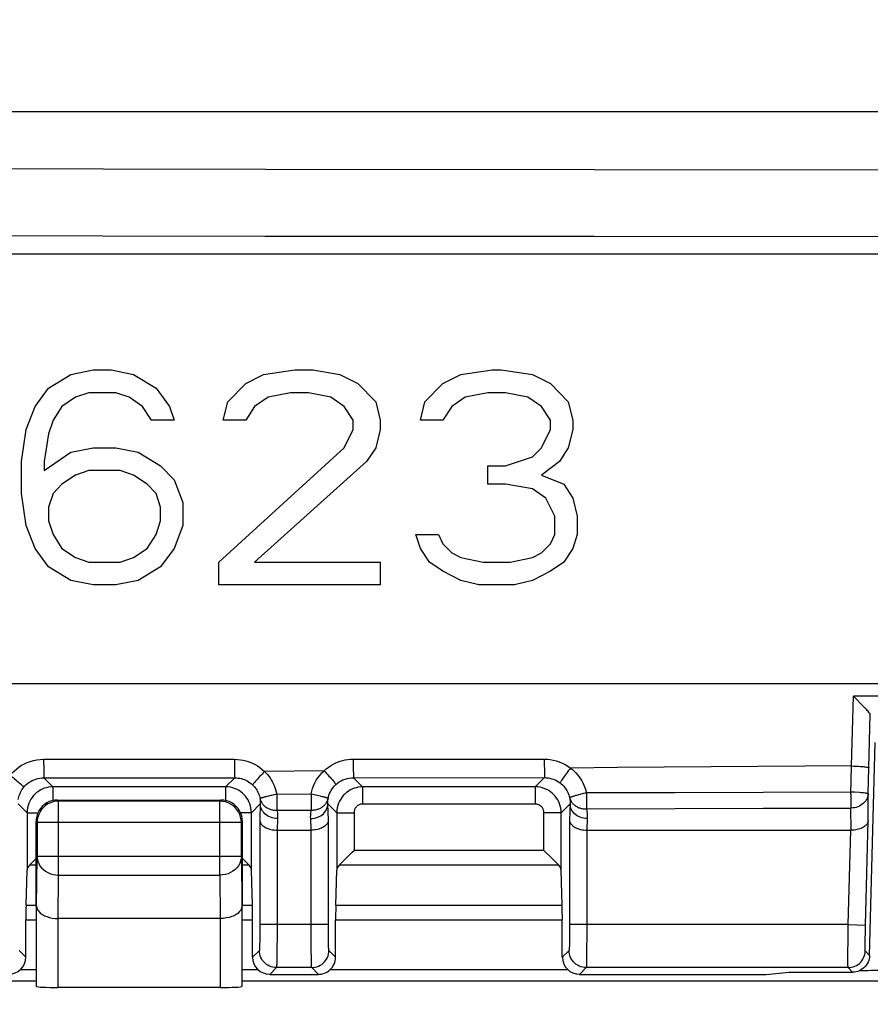
# Model space of a CAD drawing. Units: millimetres. Extents: x -126 to 81, y -34 to 73.
# Drawn here: x -13 to -3, y 21 to 32 of the extents above; entities that cross this region are included whole.
import ezdxf

# ---------------------------------------------------------------- set-up
doc = ezdxf.new("R2010")
doc.units = ezdxf.units.MM
doc.header["$LTSCALE"] = 23.1
doc.layers.get('0').update_dxf_attribs({"linetype": 'CONTINUOUS'})
doc.layers.add('DRAFT', color=7, linetype='CONTINUOUS')
doc.layers.add('RACCORDO', color=7, linetype='CONTINUOUS')
doc.styles.get("Standard").update_dxf_attribs({"font": 'txt', "width": 0.8})
doc.dimstyles.new('DIMSTYLE_1', dxfattribs={"dimtxt": 3, "dimasz": 3, "dimexe": 1.5, "dimexo": 0.5, "dimgap": 0.75, "dimtad": 1, "dimtxsty": 'STANDARD', "dimblk": '_FILLED', "dimblk1": '_FILLED', "dimblk2": '_FILLED', "dimcen": 0.09, "dimazin": 2, "dimtfac": 1, "dimtofl": 0, "dimtmove": 0, "dimatfit": 3, "dimldrblk": '_FILLED', "dimfxl": 1, "dimtolj": 1, "dimarcsym": 0})

# ---------------------------------------------------------------- blocks, each defined once
blk = doc.blocks.new('_FILLED')
at = {"color": 0, "linetype": 'BYBLOCK'}
blk.add_solid([(0, 0), (-1, 0.3167), (-1, -0.3167)], dxfattribs=at)
blk = doc.blocks.new('*D2')
at = {"color": 7, "linetype": 'CONTINUOUS'}
for p, q in [((-46.076, 24.966), (-46.076, 54.266)), ((48.924, 24.966), (48.924, 54.266)), ((-46.076, 52.766), (1.424, 52.766)), ((48.924, 52.766), (1.424, 52.766))]:
    blk.add_line(p, q, dxfattribs=at)
at = {"color": 7, "linetype": 'CONTINUOUS', "xscale": 3, "yscale": 3, "zscale": 3, "rotation": 180}
blk.add_blockref('_FILLED', (-46.076, 52.766), dxfattribs=at)
at = {"color": 7, "linetype": 'CONTINUOUS', "xscale": 3, "yscale": 3, "zscale": 3}
blk.add_blockref('_FILLED', (48.924, 52.766), dxfattribs=at)
blk = doc.blocks.new('*D5')
at = {"color": 7, "linetype": 'CONTINUOUS'}
for p, q in [((-53.576, 13.216), (-53.576, 70.266)), ((56.424, 13.216), (56.424, 70.266)), ((-53.576, 68.766), (1.424, 68.766)), ((56.424, 68.766), (1.424, 68.766))]:
    blk.add_line(p, q, dxfattribs=at)
at = {"color": 7, "linetype": 'CONTINUOUS', "xscale": 3, "yscale": 3, "zscale": 3, "rotation": 180}
blk.add_blockref('_FILLED', (-53.576, 68.766), dxfattribs=at)
at = {"color": 7, "linetype": 'CONTINUOUS', "xscale": 3, "yscale": 3, "zscale": 3}
blk.add_blockref('_FILLED', (56.424, 68.766), dxfattribs=at)
blk = doc.blocks.new('*D6')
at = {"color": 7, "linetype": 'CONTINUOUS'}
for p, q in [((-40.376, 1.466), (-40.376, 46.266)), ((43.224, 1.466), (43.224, 46.266)), ((-40.376, 44.766), (1.424, 44.766)), ((43.224, 44.766), (1.424, 44.766))]:
    blk.add_line(p, q, dxfattribs=at)
at = {"color": 7, "linetype": 'CONTINUOUS', "xscale": 3, "yscale": 3, "zscale": 3, "rotation": 180}
blk.add_blockref('_FILLED', (-40.376, 44.766), dxfattribs=at)
at = {"color": 7, "linetype": 'CONTINUOUS', "xscale": 3, "yscale": 3, "zscale": 3}
blk.add_blockref('_FILLED', (43.224, 44.766), dxfattribs=at)
blk = doc.blocks.new('*D7')
at = {"color": 7, "linetype": 'CONTINUOUS'}
for p, q in [((-50.076, -1.034), (-50.076, 62.266)), ((52.924, -1.034), (52.924, 62.266)), ((-50.076, 60.766), (1.424, 60.766)), ((52.924, 60.766), (1.424, 60.766))]:
    blk.add_line(p, q, dxfattribs=at)
at = {"color": 7, "linetype": 'CONTINUOUS', "xscale": 3, "yscale": 3, "zscale": 3, "rotation": 180}
blk.add_blockref('_FILLED', (-50.076, 60.766), dxfattribs=at)
at = {"color": 7, "linetype": 'CONTINUOUS', "xscale": 3, "yscale": 3, "zscale": 3}
blk.add_blockref('_FILLED', (52.924, 60.766), dxfattribs=at)

msp = doc.modelspace()

# ---------------------------------------------------------------- linework, layer by layer
at = {"color": 7, "linetype": 'CONTINUOUS'}
for p, q in [((-34.576, 29.316), (37.424, 29.316)), ((-12.42, 27.912), (-12.16, 27.966)), ((-12.16, 27.966), (-11.951, 27.966)), ((-11.951, 27.966), (-11.691, 27.912)), ((-10.181, 27.912), (-9.816, 27.966)), ((-9.816, 27.966), (-9.608, 27.966)), ((-9.608, 27.966), (-9.295, 27.912)), ((-7.889, 27.912), (-7.524, 27.966)), ((-7.524, 27.966), (-7.42, 27.966)), ((-7.42, 27.966), (-7.056, 27.912)), ((-12.681, 27.753), (-12.42, 27.912)), ((-11.691, 27.912), (-11.431, 27.753)), ((-10.389, 27.806), (-10.181, 27.912)), ((-9.295, 27.912), (-9.087, 27.806)), ((-8.097, 27.806), (-7.889, 27.912)), ((-7.056, 27.912), (-6.847, 27.806)), ((-12.837, 27.54), (-12.681, 27.753)), ((-12.212, 27.7), (-12.368, 27.647)), ((-11.899, 27.7), (-12.212, 27.7)), ((-11.743, 27.647), (-11.899, 27.7)), ((-11.431, 27.753), (-11.274, 27.54)), ((-10.597, 27.593), (-10.389, 27.806)), ((-9.868, 27.7), (-10.128, 27.647)), ((-9.66, 27.7), (-9.868, 27.7)), ((-9.399, 27.647), (-9.66, 27.7)), ((-9.087, 27.806), (-8.878, 27.593)), ((-8.306, 27.593), (-8.097, 27.806)), ((-7.576, 27.7), (-7.837, 27.647)), ((-7.368, 27.7), (-7.576, 27.7)), ((-7.108, 27.647), (-7.368, 27.7)), ((-6.847, 27.806), (-6.639, 27.593)), ((-12.368, 27.647), (-12.524, 27.54)), ((-11.587, 27.54), (-11.743, 27.647)), ((-10.649, 27.381), (-10.597, 27.593)), ((-10.128, 27.647), (-10.285, 27.54)), ((-9.243, 27.54), (-9.399, 27.647)), ((-8.878, 27.593), (-8.826, 27.381)), ((-8.358, 27.381), (-8.306, 27.593)), ((-7.837, 27.647), (-7.993, 27.54)), ((-6.951, 27.54), (-7.108, 27.647)), ((-6.639, 27.593), (-6.587, 27.381)), ((-12.941, 27.274), (-12.837, 27.54)), ((-12.524, 27.54), (-12.628, 27.381)), ((-11.483, 27.381), (-11.587, 27.54)), ((-11.274, 27.54), (-11.222, 27.381)), ((-10.285, 27.54), (-10.389, 27.381)), ((-9.139, 27.381), (-9.243, 27.54)), ((-7.993, 27.54), (-8.097, 27.381)), ((-6.847, 27.381), (-6.951, 27.54)), ((-12.628, 27.381), (-12.681, 27.221)), ((-11.222, 27.381), (-11.483, 27.381)), ((-10.389, 27.381), (-10.649, 27.381)), ((-9.139, 27.274), (-9.139, 27.381)), ((-8.826, 27.381), (-8.826, 27.274)), ((-8.097, 27.381), (-8.358, 27.381)), ((-6.847, 27.274), (-6.847, 27.381)), ((-6.587, 27.381), (-6.587, 27.274)), ((-12.993, 26.902), (-12.941, 27.274)), ((-9.243, 27.061), (-9.139, 27.274)), ((-8.826, 27.274), (-8.878, 27.061)), ((-6.951, 27.061), (-6.847, 27.274)), ((-6.587, 27.274), (-6.639, 27.061)), ((-12.681, 27.221), (-12.733, 26.902)), ((-12.733, 26.795), (-12.42, 27.008)), ((-12.42, 27.008), (-12.16, 27.061)), ((-12.16, 27.061), (-11.899, 27.061)), ((-11.899, 27.061), (-11.639, 27.008)), ((-11.639, 27.008), (-11.378, 26.849)), ((-10.701, 25.732), (-9.243, 27.061)), ((-8.878, 27.061), (-8.983, 26.902)), ((-7.056, 26.955), (-6.951, 27.061)), ((-6.639, 27.061), (-6.743, 26.902)), ((-12.993, 26.529), (-12.993, 26.902)), ((-12.733, 26.902), (-12.733, 26.795)), ((-8.983, 26.902), (-10.285, 25.732)), ((-7.368, 26.849), (-7.056, 26.955)), ((-6.743, 26.902), (-6.951, 26.742)), ((-12.212, 26.795), (-12.368, 26.742)), ((-11.847, 26.795), (-12.212, 26.795)), ((-11.691, 26.742), (-11.847, 26.795)), ((-11.378, 26.849), (-11.222, 26.689)), ((-7.576, 26.636), (-7.576, 26.849)), ((-7.576, 26.849), (-7.368, 26.849)), ((-12.368, 26.742), (-12.524, 26.636)), ((-11.535, 26.636), (-11.691, 26.742)), ((-11.222, 26.689), (-11.118, 26.423)), ((-6.951, 26.742), (-6.691, 26.636)), ((-12.524, 26.636), (-12.628, 26.529)), ((-11.431, 26.529), (-11.535, 26.636)), ((-7.368, 26.636), (-7.576, 26.636)), ((-7.056, 26.583), (-7.368, 26.636)), ((-6.899, 26.476), (-7.056, 26.583)), ((-6.691, 26.636), (-6.587, 26.476)), ((-12.941, 26.157), (-12.993, 26.529)), ((-12.628, 26.529), (-12.681, 26.37)), ((-11.378, 26.37), (-11.431, 26.529)), ((-6.795, 26.264), (-6.899, 26.476)), ((-6.587, 26.476), (-6.535, 26.264)), ((-12.681, 26.37), (-12.681, 26.21)), ((-11.378, 26.21), (-11.378, 26.37)), ((-11.118, 26.423), (-11.118, 26.157)), ((-12.681, 26.21), (-12.628, 26.051)), ((-11.431, 26.051), (-11.378, 26.21)), ((-6.795, 26.051), (-6.795, 26.264)), ((-6.535, 26.264), (-6.535, 26.051)), ((-12.837, 25.891), (-12.941, 26.157)), ((-11.118, 26.157), (-11.222, 25.891)), ((-12.628, 26.051), (-12.524, 25.891)), ((-11.535, 25.891), (-11.431, 26.051)), ((-8.358, 25.891), (-8.41, 26.051)), ((-8.41, 26.051), (-8.149, 26.051)), ((-8.149, 26.051), (-8.097, 25.944)), ((-6.847, 25.944), (-6.795, 26.051)), ((-6.535, 26.051), (-6.587, 25.891)), ((-12.681, 25.678), (-12.837, 25.891)), ((-12.524, 25.891), (-12.368, 25.785)), ((-11.691, 25.785), (-11.535, 25.891)), ((-11.222, 25.891), (-11.378, 25.678)), ((-8.253, 25.732), (-8.358, 25.891)), ((-8.097, 25.944), (-7.993, 25.838)), ((-6.951, 25.838), (-6.847, 25.944)), ((-6.587, 25.891), (-6.691, 25.732)), ((-12.368, 25.785), (-12.212, 25.732)), ((-11.847, 25.732), (-11.691, 25.785)), ((-7.993, 25.838), (-7.889, 25.785)), ((-7.889, 25.785), (-7.628, 25.732)), ((-7.316, 25.732), (-7.056, 25.785)), ((-7.056, 25.785), (-6.951, 25.838)), ((-12.42, 25.519), (-12.681, 25.678)), ((-12.212, 25.732), (-11.847, 25.732)), ((-11.378, 25.678), (-11.639, 25.519)), ((-10.701, 25.466), (-10.701, 25.732)), ((-10.285, 25.732), (-8.826, 25.732)), ((-8.826, 25.732), (-8.826, 25.466)), ((-8.097, 25.625), (-8.253, 25.732)), ((-7.628, 25.732), (-7.316, 25.732)), ((-6.691, 25.732), (-6.847, 25.625)), ((-7.889, 25.519), (-8.097, 25.625)), ((-6.847, 25.625), (-7.056, 25.519)), ((-12.16, 25.466), (-12.42, 25.519)), ((-11.899, 25.466), (-12.16, 25.466)), ((-11.639, 25.519), (-11.899, 25.466)), ((-8.826, 25.466), (-10.701, 25.466)), ((-7.681, 25.466), (-7.889, 25.519)), ((-7.264, 25.466), (-7.681, 25.466)), ((-7.056, 25.519), (-7.264, 25.466)), ((37.424, 24.316), (-34.576, 24.316)), ((-3.239, 24.085), (-3.289, 24.137)), ((-3.224, 24.069), (-3.239, 24.085)), ((-3.197, 24.041), (-3.224, 24.069)), ((-3.137, 21.16), (-3.072, 23.634)), ((-10.025, 22.616), (-9.628, 22.616)), ((-6.425, 22.616), (-3.356, 22.616)), ((-12.903, 22.208), (-12.894, 22.217)), ((-12.894, 22.217), (-12.826, 22.285)), ((-10.358, 22.217), (-10.426, 22.285)), ((-10.35, 22.208), (-10.358, 22.217)), ((-9.303, 22.208), (-9.294, 22.217)), ((-9.294, 22.217), (-9.203, 22.308)), ((-6.849, 22.308), (-6.758, 22.217)), ((-6.758, 22.217), (-6.75, 22.208)), ((-12.942, 21.746), (-12.93, 22.152)), ((-10.311, 21.746), (-10.323, 22.152)), ((-9.342, 21.746), (-9.33, 22.152)), ((-6.711, 21.746), (-6.723, 22.152)), ((-12.944, 21.139), (-12.944, 21.573)), ((-10.309, 21.139), (-10.309, 21.573)), ((-9.344, 21.139), (-9.344, 21.573)), ((-6.709, 21.139), (-6.709, 21.573)), ((-12.826, 20.992), (-13.009, 20.992)), ((-10.244, 20.992), (-10.426, 20.992)), ((-6.644, 20.992), (-9.409, 20.992)), ((-4.341, 20.939), (-4.076, 20.966)), ((-4.076, 20.966), (-3.336, 20.966)), ((-10.109, 20.939), (-9.544, 20.939)), ((-6.509, 20.939), (-4.341, 20.939))]:
    msp.add_line(p, q, dxfattribs=at)
at = {"color": 250, "linetype": 'CONTINUOUS'}
for p, q in [((-3.347, 23.362), (-3.325, 24.172)), ((-1.199, 24.173), (-3.325, 24.172)), ((-3.146, 23.341), (-3.129, 23.965)), ((-12.738, 23.44), (-10.519, 23.44)), ((-10.519, 23.44), (-10.519, 23.397)), ((-10.519, 23.397), (-10.518, 23.316)), ((-9.138, 23.441), (-6.918, 23.441)), ((-6.918, 23.441), (-6.918, 23.398)), ((-6.918, 23.398), (-6.917, 23.299)), ((-3.356, 23.036), (-3.347, 23.362)), ((-12.737, 23.335), (-12.737, 23.282)), ((-12.737, 23.282), (-12.737, 23.255)), ((-10.518, 23.316), (-10.518, 23.268)), ((-10.518, 23.268), (-10.518, 23.245)), ((-9.478, 23.307), (-10.17, 23.298)), ((-9.138, 23.316), (-9.137, 23.268)), ((-9.137, 23.268), (-9.137, 23.245)), ((-6.917, 23.299), (-6.917, 23.256)), ((-6.917, 23.256), (-6.917, 23.237)), ((-3.154, 23.041), (-3.146, 23.341)), ((-12.735, 23.225), (-12.63, 23.119)), ((-12.735, 23.225), (-10.517, 23.225)), ((-12.63, 23.119), (-12.63, 22.959)), ((-10.623, 23.119), (-12.63, 23.119)), ((-10.623, 23.119), (-10.517, 23.225)), ((-10.623, 23.119), (-10.623, 22.959)), ((-9.136, 23.225), (-6.916, 23.226)), ((-9.136, 23.225), (-9.03, 23.119)), ((-9.03, 23.119), (-9.03, 22.919)), ((-7.023, 23.119), (-9.03, 23.119)), ((-7.023, 23.119), (-6.916, 23.226)), ((-7.023, 23.119), (-7.023, 22.919)), ((-10.027, 23.035), (-9.629, 23.037)), ((-9.629, 23.037), (-9.61, 23.033)), ((-9.61, 23.033), (-9.592, 23.03)), ((-9.592, 23.03), (-9.573, 23.026)), ((-9.573, 23.026), (-9.556, 23.022)), ((-9.556, 23.022), (-9.539, 23.018)), ((-6.43, 23.052), (-5.399, 23.055)), ((-5.399, 23.055), (-4.374, 23.058)), ((-4.374, 23.058), (-3.355, 23.061)), ((-3.256, 23.056), (-3.238, 23.055)), ((-3.153, 22.726), (-3.154, 23.041)), ((-13.033, 22.923), (-12.93, 22.819)), ((-10.323, 22.819), (-10.219, 22.923)), ((-9.428, 22.731), (-9.433, 22.923)), ((-9.433, 22.923), (-9.33, 22.819)), ((-7.023, 22.919), (-9.03, 22.919)), ((-6.723, 22.819), (-6.619, 22.923)), ((-12.93, 22.819), (-12.93, 22.152)), ((-12.93, 22.819), (-12.803, 22.819)), ((-10.323, 22.819), (-10.449, 22.819)), ((-10.323, 22.152), (-10.323, 22.819)), ((-10.025, 22.848), (-9.627, 22.85)), ((-9.33, 22.819), (-9.33, 22.152)), ((-9.33, 22.819), (-9.13, 22.819)), ((-9.13, 22.819), (-9.13, 22.381)), ((-6.923, 22.381), (-6.923, 22.819)), ((-6.723, 22.819), (-6.923, 22.819)), ((-6.723, 22.152), (-6.723, 22.819)), ((-6.428, 22.864), (-5.397, 22.867)), ((-5.397, 22.867), (-4.373, 22.87)), ((-4.373, 22.87), (-3.354, 22.873)), ((-3.353, 22.616), (-3.354, 22.873)), ((-10.225, 22.731), (-10.225, 21.453)), ((-10.019, 22.75), (-10.023, 22.616)), ((-9.629, 22.616), (-9.633, 22.75)), ((-9.428, 21.518), (-9.428, 22.731)), ((-6.625, 22.731), (-6.625, 21.453)), ((-6.419, 22.75), (-6.423, 22.616)), ((-3.185, 21.513), (-3.153, 22.726)), ((-10.025, 22.616), (-10.025, 21.375)), ((-9.628, 21.518), (-9.628, 22.616)), ((-6.425, 22.616), (-6.425, 21.375)), ((-3.385, 21.518), (-3.356, 22.616)), ((-6.923, 22.381), (-9.13, 22.381)), ((-12.826, 22.208), (-12.903, 22.208)), ((-10.35, 22.208), (-10.426, 22.208)), ((-6.75, 22.208), (-9.303, 22.208)), ((-12.942, 21.746), (-12.826, 21.746)), ((-10.426, 21.746), (-10.311, 21.746)), ((-9.342, 21.746), (-6.711, 21.746)), ((-12.944, 21.573), (-12.826, 21.573)), ((-10.426, 21.573), (-10.309, 21.573)), ((-9.428, 21.518), (-10.225, 21.518)), ((-9.627, 21.361), (-9.628, 21.518)), ((-9.427, 21.424), (-9.428, 21.518)), ((-9.344, 21.573), (-6.709, 21.573)), ((-3.385, 21.518), (-6.625, 21.518)), ((-3.385, 21.518), (-3.185, 21.513)), ((-10.225, 21.453), (-10.226, 21.373)), ((-9.427, 21.362), (-9.427, 21.424)), ((-6.625, 21.453), (-6.626, 21.373)), ((-3.188, 21.357), (-3.187, 21.419)), ((-3.187, 21.419), (-3.185, 21.513)), ((-10.226, 21.32), (-10.227, 21.29)), ((-10.226, 21.373), (-10.226, 21.32)), ((-10.025, 21.375), (-10.026, 21.245)), ((-9.627, 21.228), (-9.627, 21.361)), ((-9.426, 21.311), (-9.427, 21.362)), ((-9.426, 21.282), (-9.426, 21.311)), ((-6.626, 21.32), (-6.627, 21.29)), ((-6.626, 21.373), (-6.626, 21.32)), ((-6.425, 21.375), (-6.426, 21.245)), ((-3.389, 21.2), (-3.388, 21.325)), ((-3.189, 21.306), (-3.188, 21.357)), ((-3.189, 21.277), (-3.189, 21.306)), ((-12.944, 21.139), (-13.022, 21.218)), ((-10.23, 21.218), (-10.309, 21.139)), ((-10.026, 21.245), (-10.027, 21.138)), ((-9.626, 21.125), (-9.627, 21.228)), ((-9.425, 21.258), (-9.426, 21.282)), ((-9.344, 21.139), (-9.422, 21.218)), ((-6.63, 21.218), (-6.709, 21.139)), ((-6.426, 21.245), (-6.427, 21.138)), ((-3.389, 21.125), (-3.389, 21.2)), ((-3.189, 21.253), (-3.189, 21.277)), ((-3.137, 21.16), (-3.188, 21.213)), ((-10.027, 21.138), (-10.028, 21.095)), ((-9.625, 21.085), (-9.626, 21.125)), ((-9.624, 21.053), (-9.625, 21.085)), ((-6.427, 21.138), (-6.428, 21.095)), ((-3.389, 21.085), (-3.389, 21.125)), ((-3.389, 21.053), (-3.389, 21.085)), ((-10.03, 21.018), (-10.109, 20.939)), ((-9.622, 21.018), (-10.03, 21.018)), ((-9.544, 20.939), (-9.622, 21.018)), ((-6.43, 21.018), (-6.509, 20.939)), ((-3.388, 21.018), (-6.43, 21.018)), ((-3.336, 20.966), (-3.388, 21.018))]:
    msp.add_line(p, q, dxfattribs=at)
at = {"color": 7, "linetype": 'CONTINUOUS'}
for points in [[(-3.289, 24.137), (-3.307, 24.155), (-3.325, 24.172)], [(-3.156, 23.997), (-3.165, 24.006), (-3.175, 24.017), (-3.197, 24.041)], [(-3.129, 23.965), (-3.131, 23.967), (-3.133, 23.971), (-3.137, 23.975), (-3.142, 23.981), (-3.156, 23.997)], [(-10.225, 22.731), (-10.224, 22.722), (-10.222, 22.713), (-10.219, 22.704), (-10.214, 22.695), (-10.208, 22.686), (-10.2, 22.677), (-10.192, 22.669), (-10.182, 22.661), (-10.17, 22.653), (-10.158, 22.646), (-10.144, 22.64), (-10.13, 22.634), (-10.114, 22.629), (-10.097, 22.624), (-10.08, 22.621), (-10.062, 22.618), (-10.043, 22.616), (-10.023, 22.616)], [(-9.428, 22.731), (-9.429, 22.722), (-9.431, 22.713), (-9.434, 22.704), (-9.439, 22.695), (-9.445, 22.686), (-9.453, 22.677), (-9.461, 22.669), (-9.471, 22.661), (-9.482, 22.653), (-9.495, 22.646), (-9.508, 22.64), (-9.523, 22.634), (-9.538, 22.629), (-9.555, 22.624), (-9.572, 22.621), (-9.59, 22.618), (-9.609, 22.616), (-9.628, 22.616)], [(-6.625, 22.731), (-6.624, 22.722), (-6.622, 22.713), (-6.619, 22.704), (-6.614, 22.695), (-6.608, 22.686), (-6.6, 22.677), (-6.592, 22.669), (-6.582, 22.661), (-6.57, 22.653), (-6.558, 22.646), (-6.544, 22.64), (-6.53, 22.634), (-6.514, 22.629), (-6.497, 22.624), (-6.48, 22.621), (-6.462, 22.618), (-6.443, 22.616), (-6.423, 22.616)], [(-3.153, 22.726), (-3.154, 22.717), (-3.157, 22.708), (-3.16, 22.699), (-3.165, 22.69), (-3.172, 22.681), (-3.179, 22.673), (-3.188, 22.665), (-3.198, 22.657), (-3.209, 22.65), (-3.222, 22.643), (-3.235, 22.637), (-3.25, 22.631), (-3.266, 22.627), (-3.282, 22.623), (-3.299, 22.619), (-3.318, 22.617), (-3.337, 22.616), (-3.356, 22.616)], [(-9.203, 22.308), (-9.15, 22.362), (-9.13, 22.381)], [(-6.923, 22.381), (-6.903, 22.361), (-6.849, 22.308)], [(-3.137, 21.16), (-3.138, 21.14), (-3.142, 21.12), (-3.148, 21.1), (-3.155, 21.081), (-3.165, 21.063), (-3.177, 21.046), (-3.19, 21.03), (-3.204, 21.015), (-3.221, 21.003), (-3.238, 20.992)], [(-3.238, 20.992), (-3.256, 20.982), (-3.276, 20.975), (-3.296, 20.97), (-3.316, 20.967), (-3.336, 20.966)]]:
    msp.add_lwpolyline(points, dxfattribs=at)
at = {"color": 250, "linetype": 'CONTINUOUS'}
for points in [[(-13.126, 23.254), (-13.102, 23.281), (-13.077, 23.307), (-13.05, 23.33), (-13.022, 23.351), (-12.993, 23.37), (-12.961, 23.387), (-12.927, 23.402), (-12.892, 23.415), (-12.855, 23.426), (-12.817, 23.433), (-12.778, 23.438), (-12.738, 23.44)], [(-12.738, 23.44), (-12.738, 23.418), (-12.737, 23.335)], [(-10.519, 23.44), (-10.484, 23.439), (-10.45, 23.435), (-10.418, 23.43), (-10.388, 23.423), (-10.359, 23.414), (-10.331, 23.404), (-10.304, 23.392), (-10.277, 23.378), (-10.25, 23.362), (-10.223, 23.343), (-10.196, 23.322), (-10.17, 23.298)], [(-9.478, 23.307), (-9.454, 23.327), (-9.43, 23.346), (-9.404, 23.363), (-9.378, 23.379), (-9.35, 23.393), (-9.321, 23.406), (-9.292, 23.416), (-9.261, 23.425), (-9.231, 23.432), (-9.2, 23.437), (-9.169, 23.44), (-9.138, 23.441)], [(-9.138, 23.441), (-9.138, 23.419), (-9.138, 23.316)], [(-6.918, 23.441), (-6.883, 23.44), (-6.849, 23.436), (-6.814, 23.43), (-6.779, 23.421), (-6.744, 23.41), (-6.71, 23.396), (-6.677, 23.379), (-6.645, 23.36), (-6.614, 23.338)], [(-3.347, 23.362), (-3.891, 23.358), (-4.436, 23.355), (-4.98, 23.351), (-5.525, 23.347), (-6.069, 23.343), (-6.614, 23.338)], [(-3.347, 23.362), (-3.326, 23.361), (-3.306, 23.36), (-3.286, 23.359), (-3.266, 23.358), (-3.248, 23.357), (-3.23, 23.356), (-3.214, 23.354), (-3.199, 23.353), (-3.186, 23.351), (-3.174, 23.349), (-3.165, 23.348), (-3.157, 23.346), (-3.151, 23.345), (-3.148, 23.343), (-3.146, 23.341)], [(-13.126, 23.254), (-13.109, 23.241), (-13.093, 23.227), (-13.077, 23.214), (-13.062, 23.201), (-13.047, 23.188), (-13.033, 23.176), (-13.02, 23.165), (-13.008, 23.155), (-12.998, 23.145), (-12.989, 23.137), (-12.981, 23.13), (-12.976, 23.124), (-12.971, 23.119), (-12.969, 23.116), (-12.968, 23.114)], [(-12.737, 23.255), (-12.736, 23.245), (-12.736, 23.236), (-12.736, 23.23), (-12.736, 23.226), (-12.735, 23.225)], [(-10.518, 23.245), (-10.517, 23.237), (-10.517, 23.231), (-10.517, 23.227), (-10.517, 23.225)], [(-10.17, 23.298), (-10.185, 23.283), (-10.199, 23.268), (-10.213, 23.253), (-10.227, 23.238), (-10.24, 23.224), (-10.252, 23.21), (-10.264, 23.198), (-10.274, 23.186), (-10.283, 23.175), (-10.291, 23.166), (-10.297, 23.158), (-10.302, 23.151), (-10.305, 23.146), (-10.307, 23.142), (-10.307, 23.14)], [(-10.17, 23.298), (-10.152, 23.28), (-10.136, 23.262), (-10.121, 23.243), (-10.106, 23.223), (-10.093, 23.202), (-10.08, 23.181), (-10.069, 23.159), (-10.058, 23.136), (-10.049, 23.112), (-10.041, 23.087), (-10.033, 23.062), (-10.027, 23.035)], [(-9.629, 23.037), (-9.622, 23.069), (-9.612, 23.101), (-9.6, 23.132), (-9.585, 23.164), (-9.568, 23.195), (-9.549, 23.225), (-9.528, 23.253), (-9.504, 23.281), (-9.478, 23.307)], [(-9.478, 23.307), (-9.463, 23.291), (-9.449, 23.276), (-9.435, 23.26), (-9.421, 23.245), (-9.408, 23.23), (-9.396, 23.216), (-9.385, 23.203), (-9.374, 23.191), (-9.365, 23.181), (-9.357, 23.171), (-9.351, 23.163), (-9.346, 23.156), (-9.342, 23.151), (-9.34, 23.148), (-9.34, 23.146)], [(-9.137, 23.245), (-9.137, 23.237), (-9.136, 23.231), (-9.136, 23.227), (-9.136, 23.225)], [(-6.917, 23.237), (-6.917, 23.231), (-6.916, 23.227), (-6.916, 23.226)], [(-6.614, 23.338), (-6.627, 23.321), (-6.639, 23.304), (-6.652, 23.287), (-6.664, 23.271), (-6.675, 23.255), (-6.686, 23.24), (-6.696, 23.226), (-6.705, 23.213), (-6.713, 23.202), (-6.72, 23.191), (-6.725, 23.183), (-6.729, 23.175), (-6.732, 23.17), (-6.734, 23.166), (-6.734, 23.164)], [(-6.614, 23.338), (-6.592, 23.32), (-6.571, 23.301), (-6.551, 23.281), (-6.532, 23.26), (-6.515, 23.237), (-6.499, 23.214), (-6.484, 23.19), (-6.47, 23.164), (-6.458, 23.137), (-6.447, 23.11), (-6.437, 23.081), (-6.43, 23.052)], [(-12.968, 23.114), (-12.954, 23.13), (-12.939, 23.145), (-12.923, 23.159), (-12.906, 23.172), (-12.888, 23.183), (-12.87, 23.193), (-12.849, 23.202), (-12.828, 23.21), (-12.806, 23.216), (-12.783, 23.221), (-12.759, 23.224), (-12.735, 23.225)], [(-12.63, 23.119), (-12.655, 23.118), (-12.681, 23.115), (-12.706, 23.109), (-12.73, 23.102), (-12.754, 23.092), (-12.777, 23.081), (-12.798, 23.067), (-12.819, 23.052), (-12.838, 23.035), (-12.855, 23.017), (-12.871, 22.997), (-12.885, 22.976), (-12.898, 22.953), (-12.909, 22.929), (-12.918, 22.904), (-12.924, 22.877), (-12.928, 22.848), (-12.93, 22.819)], [(-10.323, 22.819), (-10.324, 22.846), (-10.328, 22.873), (-10.333, 22.898), (-10.341, 22.922), (-10.351, 22.945), (-10.362, 22.968), (-10.376, 22.989), (-10.391, 23.009), (-10.407, 23.028), (-10.426, 23.045), (-10.445, 23.061), (-10.466, 23.075), (-10.489, 23.088), (-10.513, 23.098), (-10.539, 23.107), (-10.566, 23.114), (-10.594, 23.118), (-10.623, 23.119)], [(-10.517, 23.225), (-10.496, 23.224), (-10.476, 23.222), (-10.456, 23.219), (-10.438, 23.215), (-10.421, 23.21), (-10.404, 23.203), (-10.388, 23.196), (-10.372, 23.188), (-10.356, 23.178), (-10.339, 23.167), (-10.323, 23.155), (-10.307, 23.14)], [(-10.307, 23.14), (-10.297, 23.13), (-10.287, 23.119), (-10.278, 23.107), (-10.269, 23.095), (-10.261, 23.083), (-10.254, 23.07), (-10.247, 23.057), (-10.24, 23.043), (-10.235, 23.029), (-10.23, 23.014), (-10.225, 22.999), (-10.222, 22.983)], [(-9.431, 22.984), (-9.426, 23.003), (-9.421, 23.022), (-9.413, 23.041), (-9.405, 23.06), (-9.394, 23.078), (-9.383, 23.096), (-9.37, 23.114), (-9.356, 23.13), (-9.34, 23.146)], [(-9.34, 23.146), (-9.321, 23.162), (-9.301, 23.176), (-9.28, 23.189), (-9.258, 23.2), (-9.234, 23.209), (-9.21, 23.216), (-9.186, 23.221), (-9.161, 23.224), (-9.136, 23.225)], [(-9.03, 23.119), (-9.055, 23.118), (-9.081, 23.115), (-9.106, 23.109), (-9.13, 23.102), (-9.154, 23.092), (-9.177, 23.081), (-9.198, 23.067), (-9.219, 23.052), (-9.238, 23.035), (-9.255, 23.017), (-9.271, 22.997), (-9.285, 22.976), (-9.298, 22.953), (-9.309, 22.929), (-9.318, 22.904), (-9.324, 22.877), (-9.328, 22.848), (-9.33, 22.819)], [(-6.723, 22.819), (-6.724, 22.846), (-6.728, 22.873), (-6.733, 22.898), (-6.741, 22.922), (-6.751, 22.945), (-6.762, 22.968), (-6.776, 22.989), (-6.791, 23.009), (-6.807, 23.028), (-6.826, 23.045), (-6.845, 23.061), (-6.866, 23.075), (-6.889, 23.088), (-6.913, 23.098), (-6.939, 23.107), (-6.966, 23.114), (-6.994, 23.118), (-7.023, 23.119)], [(-6.916, 23.226), (-6.896, 23.225), (-6.875, 23.223), (-6.854, 23.219), (-6.833, 23.214), (-6.812, 23.207), (-6.792, 23.199), (-6.772, 23.189), (-6.752, 23.177), (-6.734, 23.164)], [(-6.734, 23.164), (-6.721, 23.154), (-6.708, 23.142), (-6.696, 23.13), (-6.685, 23.117), (-6.675, 23.104), (-6.665, 23.09), (-6.656, 23.075), (-6.647, 23.06), (-6.64, 23.044), (-6.633, 23.028), (-6.628, 23.01), (-6.623, 22.993)], [(-13.032, 22.971), (-13.029, 22.987), (-13.025, 23.003), (-13.02, 23.02), (-13.015, 23.036), (-13.008, 23.052), (-13, 23.068), (-12.99, 23.083), (-12.98, 23.099), (-12.968, 23.114)], [(-10.222, 22.983), (-10.221, 22.984), (-10.221, 22.985), (-10.219, 22.986), (-10.217, 22.987), (-10.215, 22.988), (-10.212, 22.989), (-10.208, 22.991), (-10.204, 22.992), (-10.2, 22.994), (-10.195, 22.995), (-10.19, 22.997), (-10.184, 22.999), (-10.178, 23), (-10.171, 23.002), (-10.164, 23.004), (-10.157, 23.006), (-10.149, 23.008), (-10.141, 23.01)], [(-10.141, 23.01), (-10.124, 23.014), (-10.115, 23.016)], [(-10.115, 23.016), (-10.097, 23.021), (-10.087, 23.023)], [(-10.087, 23.023), (-10.068, 23.027), (-10.058, 23.029)], [(-10.058, 23.029), (-10.038, 23.033), (-10.027, 23.035)], [(-10.027, 23.035), (-10.027, 23.01), (-10.027, 22.986), (-10.027, 22.961), (-10.027, 22.938), (-10.026, 22.916), (-10.026, 22.896), (-10.026, 22.878), (-10.026, 22.861), (-10.025, 22.848)], [(-9.629, 23.037), (-9.629, 23.012), (-9.629, 22.988), (-9.628, 22.964), (-9.628, 22.94), (-9.628, 22.918), (-9.628, 22.898), (-9.627, 22.88), (-9.627, 22.863), (-9.627, 22.85)], [(-9.539, 23.018), (-9.522, 23.014), (-9.514, 23.012)], [(-9.514, 23.012), (-9.5, 23.008), (-9.493, 23.006), (-9.486, 23.005), (-9.479, 23.003), (-9.473, 23.001), (-9.468, 23), (-9.463, 22.998), (-9.458, 22.996), (-9.453, 22.995), (-9.449, 22.994), (-9.445, 22.992), (-9.442, 22.991), (-9.439, 22.99), (-9.437, 22.989), (-9.435, 22.987), (-9.433, 22.987), (-9.432, 22.986), (-9.431, 22.985), (-9.431, 22.984)], [(-6.623, 22.993), (-6.623, 22.994), (-6.622, 22.995), (-6.621, 22.996), (-6.619, 22.997), (-6.616, 22.998), (-6.613, 23), (-6.61, 23.001), (-6.606, 23.003), (-6.602, 23.004), (-6.597, 23.006), (-6.592, 23.008), (-6.586, 23.01), (-6.58, 23.012), (-6.573, 23.014), (-6.566, 23.016), (-6.559, 23.018), (-6.551, 23.021), (-6.543, 23.023)], [(-6.543, 23.023), (-6.526, 23.028), (-6.517, 23.03)], [(-6.517, 23.03), (-6.499, 23.035), (-6.489, 23.037)], [(-6.489, 23.037), (-6.47, 23.042), (-6.46, 23.044)], [(-6.46, 23.044), (-6.44, 23.049), (-6.43, 23.052)], [(-6.43, 23.052), (-6.429, 23.027), (-6.429, 23.002), (-6.429, 22.978), (-6.429, 22.955), (-6.429, 22.933), (-6.429, 22.912), (-6.429, 22.894), (-6.429, 22.878), (-6.428, 22.864)], [(-3.356, 23.036), (-3.356, 23.011), (-3.355, 22.987), (-3.355, 22.964), (-3.355, 22.942), (-3.355, 22.921), (-3.354, 22.903), (-3.354, 22.887), (-3.354, 22.873)], [(-3.355, 23.061), (-3.335, 23.061), (-3.314, 23.06), (-3.256, 23.056)], [(-3.154, 23.041), (-3.156, 23.023), (-3.16, 23.006), (-3.166, 22.989), (-3.174, 22.972), (-3.183, 22.957), (-3.195, 22.942), (-3.208, 22.928), (-3.223, 22.916), (-3.239, 22.905), (-3.256, 22.895), (-3.275, 22.887), (-3.294, 22.881), (-3.314, 22.877), (-3.334, 22.874), (-3.354, 22.873)], [(-3.238, 23.055), (-3.207, 23.052), (-3.194, 23.051), (-3.182, 23.049), (-3.173, 23.047), (-3.165, 23.046), (-3.159, 23.044), (-3.156, 23.042), (-3.154, 23.041)], [(-10.222, 22.983), (-10.221, 22.973), (-10.22, 22.964), (-10.219, 22.954), (-10.219, 22.944), (-10.219, 22.933), (-10.225, 22.731)], [(-10.222, 22.983), (-10.22, 22.974), (-10.217, 22.966), (-10.214, 22.957), (-10.21, 22.949), (-10.206, 22.941), (-10.202, 22.933), (-10.197, 22.925), (-10.191, 22.918), (-10.185, 22.911), (-10.179, 22.904), (-10.172, 22.898), (-10.165, 22.892), (-10.157, 22.886), (-10.149, 22.88), (-10.141, 22.875), (-10.133, 22.871), (-10.124, 22.866), (-10.115, 22.862), (-10.105, 22.859), (-10.096, 22.856), (-10.086, 22.853), (-10.076, 22.851), (-10.066, 22.85), (-10.056, 22.849), (-10.046, 22.848), (-10.036, 22.847), (-10.025, 22.848)], [(-10.019, 22.75), (-10.04, 22.751), (-10.061, 22.754), (-10.081, 22.758), (-10.1, 22.765), (-10.119, 22.773), (-10.136, 22.783), (-10.152, 22.795), (-10.167, 22.807), (-10.18, 22.821), (-10.192, 22.837), (-10.201, 22.853), (-10.209, 22.87), (-10.215, 22.887), (-10.218, 22.905), (-10.219, 22.923)], [(-9.633, 22.75), (-9.613, 22.751), (-9.592, 22.754), (-9.572, 22.758), (-9.552, 22.765), (-9.534, 22.773), (-9.516, 22.783), (-9.5, 22.795), (-9.485, 22.807), (-9.472, 22.821), (-9.461, 22.837), (-9.451, 22.853), (-9.444, 22.87), (-9.438, 22.887), (-9.435, 22.905), (-9.433, 22.923)], [(-9.627, 22.85), (-9.617, 22.85), (-9.606, 22.85), (-9.596, 22.851), (-9.586, 22.852), (-9.576, 22.853), (-9.566, 22.856), (-9.556, 22.858), (-9.547, 22.861), (-9.538, 22.864), (-9.528, 22.868), (-9.52, 22.873), (-9.511, 22.877), (-9.503, 22.882), (-9.495, 22.888), (-9.487, 22.894), (-9.48, 22.9), (-9.474, 22.906), (-9.467, 22.913), (-9.461, 22.92), (-9.456, 22.927), (-9.451, 22.935), (-9.446, 22.943), (-9.442, 22.951), (-9.439, 22.959), (-9.435, 22.967), (-9.433, 22.976), (-9.431, 22.984)], [(-9.433, 22.923), (-9.434, 22.93), (-9.434, 22.937), (-9.434, 22.944), (-9.434, 22.951), (-9.433, 22.958), (-9.433, 22.965), (-9.432, 22.971), (-9.432, 22.978), (-9.431, 22.984)], [(-9.03, 22.919), (-9.038, 22.919), (-9.047, 22.918), (-9.055, 22.916), (-9.063, 22.913), (-9.071, 22.91), (-9.079, 22.906), (-9.086, 22.902), (-9.093, 22.897), (-9.099, 22.891), (-9.105, 22.885), (-9.11, 22.879), (-9.115, 22.871), (-9.119, 22.864), (-9.123, 22.856), (-9.126, 22.847), (-9.128, 22.838), (-9.129, 22.829), (-9.13, 22.819)], [(-6.923, 22.819), (-6.923, 22.828), (-6.925, 22.837), (-6.926, 22.845), (-6.929, 22.854), (-6.932, 22.861), (-6.936, 22.869), (-6.94, 22.876), (-6.945, 22.882), (-6.951, 22.889), (-6.957, 22.894), (-6.964, 22.9), (-6.971, 22.904), (-6.978, 22.909), (-6.986, 22.912), (-6.995, 22.915), (-7.004, 22.917), (-7.013, 22.919), (-7.023, 22.919)], [(-6.623, 22.993), (-6.622, 22.982), (-6.62, 22.971), (-6.619, 22.959), (-6.619, 22.947), (-6.619, 22.935), (-6.625, 22.731)], [(-6.623, 22.993), (-6.621, 22.984), (-6.618, 22.976), (-6.615, 22.968), (-6.611, 22.96), (-6.607, 22.952), (-6.602, 22.944), (-6.597, 22.937), (-6.591, 22.93), (-6.585, 22.923), (-6.579, 22.917), (-6.572, 22.911), (-6.565, 22.905), (-6.558, 22.899), (-6.55, 22.894), (-6.542, 22.889), (-6.533, 22.885), (-6.525, 22.881), (-6.516, 22.877), (-6.507, 22.874), (-6.497, 22.871), (-6.488, 22.869), (-6.478, 22.867), (-6.468, 22.865), (-6.458, 22.864), (-6.448, 22.864), (-6.438, 22.864), (-6.428, 22.864)], [(-6.419, 22.75), (-6.44, 22.751), (-6.461, 22.754), (-6.481, 22.758), (-6.5, 22.765), (-6.519, 22.773), (-6.536, 22.783), (-6.552, 22.795), (-6.567, 22.807), (-6.58, 22.821), (-6.592, 22.837), (-6.601, 22.853), (-6.609, 22.87), (-6.615, 22.887), (-6.618, 22.905), (-6.619, 22.923)], [(-10.025, 22.848), (-10.023, 22.832), (-10.021, 22.816), (-10.02, 22.8), (-10.019, 22.784), (-10.019, 22.767), (-10.019, 22.75)], [(-9.633, 22.75), (-9.634, 22.767), (-9.633, 22.785), (-9.632, 22.802), (-9.631, 22.818), (-9.629, 22.834), (-9.627, 22.85)], [(-6.428, 22.864), (-6.425, 22.846), (-6.423, 22.828), (-6.421, 22.809), (-6.42, 22.79), (-6.419, 22.77), (-6.419, 22.75)], [(-3.388, 21.325), (-3.386, 21.477), (-3.385, 21.518)], [(-10.227, 21.29), (-10.227, 21.264), (-10.228, 21.253), (-10.228, 21.243), (-10.229, 21.235), (-10.229, 21.228), (-10.229, 21.223), (-10.23, 21.22), (-10.23, 21.218)], [(-6.627, 21.29), (-6.627, 21.264), (-6.628, 21.253), (-6.628, 21.243), (-6.629, 21.235), (-6.629, 21.228), (-6.629, 21.223), (-6.63, 21.22), (-6.63, 21.218)], [(-10.03, 21.018), (-10.051, 21.019), (-10.072, 21.023), (-10.092, 21.028), (-10.112, 21.035), (-10.13, 21.045), (-10.148, 21.056), (-10.164, 21.07), (-10.179, 21.084), (-10.192, 21.101), (-10.203, 21.118), (-10.213, 21.137), (-10.22, 21.156), (-10.226, 21.177), (-10.229, 21.197), (-10.23, 21.218)], [(-9.622, 21.018), (-9.602, 21.019), (-9.581, 21.023), (-9.561, 21.028), (-9.541, 21.035), (-9.522, 21.045), (-9.505, 21.056), (-9.489, 21.07), (-9.474, 21.084), (-9.461, 21.101), (-9.449, 21.118), (-9.44, 21.137), (-9.432, 21.156), (-9.427, 21.177), (-9.424, 21.197), (-9.422, 21.218)], [(-9.422, 21.218), (-9.423, 21.219), (-9.423, 21.222), (-9.424, 21.226), (-9.424, 21.232), (-9.424, 21.239), (-9.425, 21.248), (-9.425, 21.258)], [(-6.43, 21.018), (-6.451, 21.019), (-6.472, 21.023), (-6.492, 21.028), (-6.512, 21.035), (-6.53, 21.045), (-6.548, 21.056), (-6.564, 21.07), (-6.579, 21.084), (-6.592, 21.101), (-6.603, 21.118), (-6.613, 21.137), (-6.62, 21.156), (-6.626, 21.177), (-6.629, 21.197), (-6.63, 21.218)], [(-3.388, 21.018), (-3.367, 21.019), (-3.347, 21.022), (-3.327, 21.028), (-3.308, 21.035), (-3.289, 21.044), (-3.272, 21.055), (-3.256, 21.068), (-3.241, 21.082), (-3.228, 21.098), (-3.216, 21.115), (-3.207, 21.133), (-3.199, 21.152), (-3.193, 21.172), (-3.189, 21.192), (-3.188, 21.213)], [(-3.188, 21.213), (-3.188, 21.214), (-3.188, 21.217), (-3.189, 21.221), (-3.189, 21.227), (-3.189, 21.234), (-3.189, 21.243), (-3.189, 21.253)], [(-10.028, 21.095), (-10.028, 21.06), (-10.029, 21.046), (-10.029, 21.035), (-10.029, 21.026), (-10.03, 21.021), (-10.03, 21.018)], [(-6.428, 21.095), (-6.428, 21.06), (-6.429, 21.046), (-6.429, 21.035), (-6.429, 21.026), (-6.43, 21.021), (-6.43, 21.018)], [(-9.622, 21.018), (-9.623, 21.02), (-9.623, 21.025), (-9.624, 21.032), (-9.624, 21.041), (-9.624, 21.053)], [(-3.388, 21.018), (-3.388, 21.02), (-3.388, 21.025), (-3.388, 21.032), (-3.389, 21.041), (-3.389, 21.053)]]:
    msp.add_lwpolyline(points, dxfattribs=at)
at = {"color": 7, "linetype": 'CONTINUOUS'}
for centre, major_axis, ratio, start_param, end_param in [((-12.73, 22.15), (0.2, 0), 0.57735, 2.617994, 3.124139), ((-10.523, 22.15), (0.2, 0), 0.57735, 0.017453, 0.523599), ((-9.13, 22.15), (0.2, 0), 0.57735, 2.617994, 3.124139), ((-6.923, 22.15), (0.2, 0), 0.57735, 0.017453, 0.523599), ((-12.94, 21.573), (0, 0.2), 0.017455, 0.523599, 1.570796), ((-10.312, 21.573), (0, 0.2), 0.017455, -1.570796, -0.523599), ((-9.34, 21.573), (0, 0.2), 0.017455, 0.523599, 1.570796), ((-6.712, 21.573), (0, 0.2), 0.017455, -1.570796, -0.523599), ((-13.144, 21.14), (0.141, -0.141), 0.999695, 5.497939, 7.068431), ((-10.109, 21.14), (0.141, 0.141), 0.999695, 2.356347, 3.926839), ((-9.544, 21.14), (0.141, -0.141), 0.999695, -0.044868, 0.785246), ((-6.509, 21.14), (0.141, 0.141), 0.999695, 2.356347, 3.926839), ((-9.544, 21.14), (-0.141, 0.141), 0.999695, -3.926839, -3.186461), ((-3.526, 20.992), (0.5, 0), 0.017455, -0.989626, 0)]:
    msp.add_ellipse(centre, major_axis=major_axis, ratio=ratio, start_param=start_param, end_param=end_param, dxfattribs=at)
at = {"layer": 'DRAFT', "color": 7, "linetype": 'CONTINUOUS'}
for p, q in [((46.424, 30.966), (-43.576, 30.966)), ((-16.676, 20.866), (-12.826, 20.866)), ((-10.426, 20.866), (13.274, 20.866))]:
    msp.add_line(p, q, dxfattribs=at)
at = {"layer": 'RACCORDO', "color": 7, "linetype": 'CONTINUOUS'}
for p, q in [((-12.753, 22.892), (-12.775, 22.868)), ((-12.576, 22.966), (-10.676, 22.966)), ((-10.689, 22.953), (-12.563, 22.953)), ((-12.826, 21.733), (-12.826, 22.716)), ((-12.813, 22.703), (-12.813, 22.31)), ((-10.439, 22.31), (-10.439, 22.703)), ((-10.426, 21.733), (-10.426, 22.716)), ((-12.819, 20.8), (-12.819, 21.733)), ((-10.434, 21.733), (-10.434, 20.8)), ((-10.684, 21.588), (-12.568, 21.588)), ((-10.684, 20.787), (-12.569, 20.787))]:
    msp.add_line(p, q, dxfattribs=at)
at = {"layer": 'RACCORDO', "color": 250, "linetype": 'CONTINUOUS'}
for p, q in [((-12.563, 22.953), (-12.59, 22.951)), ((-12.576, 22.966), (-12.576, 22.965)), ((-12.563, 22.093), (-12.563, 22.953)), ((-10.676, 22.966), (-10.689, 22.953)), ((-10.689, 22.093), (-10.689, 22.953)), ((-12.826, 22.716), (-12.813, 22.703)), ((-10.439, 22.703), (-12.813, 22.703)), ((-10.426, 22.716), (-10.439, 22.703)), ((-12.819, 21.733), (-12.813, 22.31)), ((-10.439, 22.31), (-12.813, 22.31)), ((-10.439, 22.31), (-10.434, 21.733)), ((-12.568, 21.588), (-12.563, 22.093)), ((-12.563, 22.093), (-10.689, 22.093)), ((-10.689, 22.093), (-10.684, 21.588)), ((-12.569, 20.787), (-12.569, 21.588)), ((-10.684, 21.588), (-10.684, 20.787))]:
    msp.add_line(p, q, dxfattribs=at)
for points in [[(-28.66, 30.344), (-25.038, 30.332), (-21.376, 30.321), (-17.675, 30.312), (-13.934, 30.304), (-10.154, 30.298), (-6.335, 30.293), (-2.475, 30.29), (1.424, 30.289)], [(-32.941, 29.574), (-28.679, 29.56), (-25.055, 29.55), (-21.391, 29.541), (-17.688, 29.534), (-13.945, 29.526), (-10.162, 29.521), (-6.34, 29.518), (-2.478, 29.516), (1.424, 29.514)], [(-12.813, 22.31), (-12.811, 22.282), (-12.805, 22.254), (-12.794, 22.228), (-12.78, 22.202), (-12.762, 22.179), (-12.74, 22.157), (-12.715, 22.139), (-12.688, 22.123), (-12.659, 22.11), (-12.628, 22.101), (-12.596, 22.095), (-12.563, 22.093)], [(-10.439, 22.31), (-10.442, 22.282), (-10.448, 22.254), (-10.458, 22.228), (-10.473, 22.202), (-10.491, 22.179), (-10.513, 22.157), (-10.537, 22.139), (-10.564, 22.123), (-10.594, 22.11), (-10.625, 22.101), (-10.657, 22.095), (-10.689, 22.093)]]:
    msp.add_lwpolyline(points, dxfattribs=at)
at = {"layer": 'RACCORDO', "color": 7, "linetype": 'CONTINUOUS'}
for points in [[(-12.627, 22.944), (-12.658, 22.934), (-12.687, 22.92), (-12.714, 22.902), (-12.739, 22.88), (-12.761, 22.855), (-12.779, 22.828), (-12.794, 22.799), (-12.805, 22.768), (-12.811, 22.735), (-12.813, 22.703)], [(-12.641, 22.957), (-12.672, 22.947), (-12.701, 22.932), (-12.729, 22.914), (-12.753, 22.892)], [(-12.576, 22.966), (-12.609, 22.964), (-12.641, 22.957)], [(-12.59, 22.951), (-12.595, 22.951), (-12.627, 22.944)], [(-10.439, 22.703), (-10.442, 22.735), (-10.448, 22.767), (-10.458, 22.798), (-10.473, 22.828), (-10.491, 22.855), (-10.513, 22.879), (-10.537, 22.901), (-10.564, 22.919), (-10.594, 22.934), (-10.625, 22.944), (-10.657, 22.95), (-10.689, 22.953)], [(-10.524, 22.914), (-10.551, 22.932), (-10.581, 22.947), (-10.612, 22.957), (-10.644, 22.964), (-10.676, 22.966)], [(-10.478, 22.868), (-10.5, 22.892), (-10.524, 22.914)], [(-12.775, 22.868), (-12.793, 22.841), (-12.807, 22.811), (-12.818, 22.78), (-12.824, 22.748), (-12.826, 22.716)], [(-10.435, 22.78), (-10.445, 22.811), (-10.46, 22.841), (-10.478, 22.868)], [(-10.426, 22.716), (-10.428, 22.748), (-10.435, 22.78)], [(-12.819, 21.733), (-12.817, 21.716), (-12.811, 21.698), (-12.802, 21.681), (-12.789, 21.665), (-12.772, 21.649), (-12.752, 21.635), (-12.728, 21.622), (-12.701, 21.611), (-12.671, 21.601), (-12.639, 21.594), (-12.604, 21.59), (-12.568, 21.588)], [(-10.434, 21.733), (-10.436, 21.715), (-10.441, 21.698), (-10.451, 21.681), (-10.464, 21.665), (-10.48, 21.649), (-10.501, 21.635), (-10.524, 21.622), (-10.551, 21.611), (-10.581, 21.601), (-10.614, 21.595), (-10.648, 21.59), (-10.684, 21.588)]]:
    msp.add_lwpolyline(points, dxfattribs=at)
for centre, start_param, end_param in [((-12.569, 20.8), -3.135775, -1.570796), ((-10.684, 20.8), -1.570796, -0.005818)]:
    msp.add_ellipse(centre, major_axis=(0.25, 0), ratio=0.052408, start_param=start_param, end_param=end_param, dxfattribs=at)

# ---------------------------------------------------------------- dimensions: what is measured, and where the dimension line sits
at = {"color": 7, "linetype": 'CONTINUOUS'}
for base, p1, p2, picture, middle in [((-53.576, 68.766), (56.424, 12.716), (-53.576, 12.716), '*D5', (-1.469, 68.766)), ((-46.076, 52.766), (48.924, 24.466), (-46.076, 24.466), '*D2', (-0.826, 52.766))]:
    dim = msp.add_linear_dim(base=base, p1=p1, p2=p2, angle=180, dimstyle='DIMSTYLE_1', dxfattribs=at)
    dim.commit()
    dim.dimension.update_dxf_attribs({"geometry": picture, "text_midpoint": middle, "dimtype": 160})
for base, p1, p2, picture, middle in [((52.924, 60.766), (-50.076, -1.534), (52.924, -1.534), '*D7', (-1.683, 60.766)), ((43.224, 44.766), (-40.376, 0.966), (43.224, 0.966), '*D6', (-2.862, 44.766))]:
    dim = msp.add_linear_dim(base=base, p1=p1, p2=p2, dimstyle='DIMSTYLE_1', dxfattribs=at)
    dim.commit()
    dim.dimension.update_dxf_attribs({"geometry": picture, "text_midpoint": middle, "dimtype": 160})

doc.saveas('drawing.dxf')
